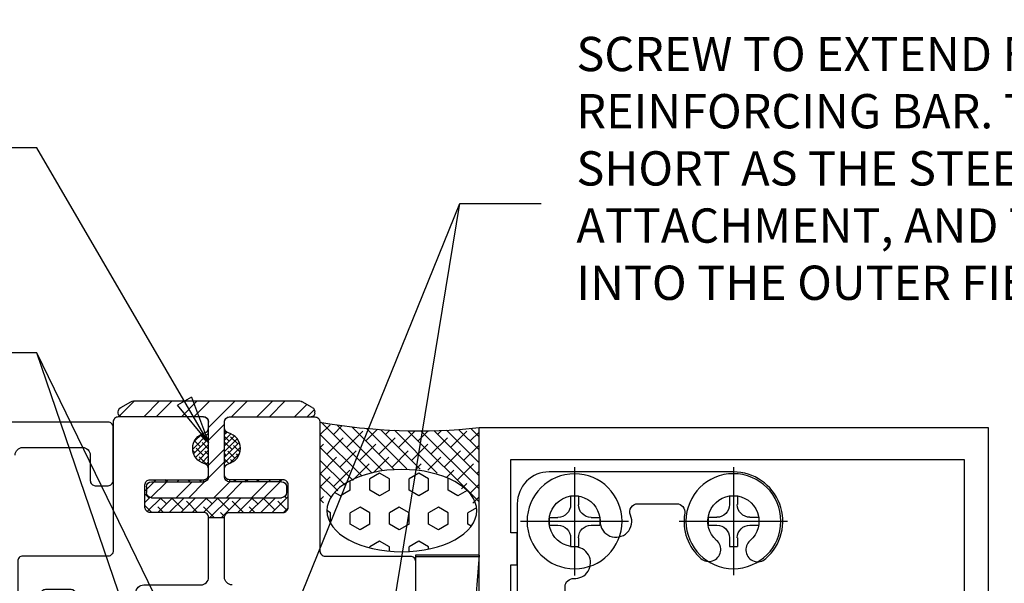
# Model space of a CAD drawing. Extents: x 351 to 690, y 295 to 370.
# Drawn here: x 389 to 393, y 310 to 312 of the extents above; entities that cross this region are included whole.
import ezdxf

# ---------------------------------------------------------------- set-up
doc = ezdxf.new("R2010")
doc.units = 0
doc.header["$LTSCALE"] = 0.5
doc.linetypes.add('CENTER', pattern=[2, 1.25, -0.25, 0.25, -0.25])
for name, color, linetype in [('A-DETL', 1, 'Continuous'), ('ANNOTATION', 4, 'Continuous'), ('CENTER', 1, 'CENTER'), ('FRAME', 3, 'Continuous'), ('GLASS STOP', 3, 'Continuous'), ('H BAR', 2, 'Continuous'), ('INSULATION', 8, 'Continuous'), ('REF', 4, 'Continuous'), ('SEALANT', 1, 'Continuous'), ('SHIM', 4, 'Continuous')]:
    doc.layers.add(name, color=color, linetype=linetype)
doc.styles.add('RomanS', font='romans.shx')
doc.dimstyles.new('DIM', dxfattribs={"dimtxt": 0.18, "dimasz": 0.1875, "dimexe": 0.1875, "dimexo": 0.0625, "dimgap": 0.0625, "dimtad": 1, "dimdec": 4, "dimzin": 0, "dimdsep": 46, "dimlunit": 5, "dimtxsty": 'RomanS', "dimblk": 'CLOSEDBLANK', "dimcen": 0.0625, "dimclrd": 256, "dimclre": 256, "dimclrt": 256, "dimadec": 0, "dimazin": 0, "dimtfac": 1, "dimtdec": 4, "dimtofl": 0, "dimtmove": 1, "dimatfit": 2, "dimldrblk": 'CLOSEDBLANK', "dimfxl": 1, "dimfrac": 2, "dimtolj": 1, "dimtzin": 0, "dimarcsym": 0})
pattern_1 = [(45, (57.329212, -25.136838), (-0.01122532015, 0.01122532015), []), (135, (57.329212, -25.136838), (-0.03367596045, 0.01122532015), [0.0396875, -0.0238125])]

# ---------------------------------------------------------------- blocks, each defined once
blk = doc.blocks.new('CW-C1')
blk.add_line((-0.7706, 3.7392), (-0.7439, 3.7392))
blk.add_lwpolyline([(-0.7006, 3.0782), (-0.7006, 3.0522), (-0.7006, 3.1561, -0.414214), (-0.6506, 3.2061), (-0.4256, 3.2061, 0.414214), (-0.3256, 3.3061), (-0.3256, 3.8106, -0.414214), (-0.2956, 3.8406), (-0.0706, 3.8406, 0.414214), (-0.0406, 3.8706), (-0.0406, 4.105, 0.414214), (-0.0606, 4.125), (-0.2706, 4.125, -0.414214), (-0.2906, 4.145), (-0.2906, 4.2334, -0.414214), (-0.2706, 4.2534), (-0.0606, 4.2534, 0.414214), (-0.0406, 4.2734), (-0.0406, 4.2967, 0.344183), (-0.0558, 4.3161, -0.780869), (-0.0558, 4.4373, 0.344183), (-0.0406, 4.4568), (-0.0406, 4.48, 0.414214), (-0.0606, 4.5), (-0.3956, 4.5, 0.414214), (-0.4156, 4.48), (-0.4156, 3.9734, -0.414214), (-0.4356, 3.9534), (-0.7706, 3.9534, 0.414214), (-0.7906, 3.9334), (-0.7906, 3.7592, 0.414214), (-0.7706, 3.7392), (-0.7206, 3.7392, 0.414214), (-0.7006, 3.7592), (-0.7006, 3.8034, -0.414214), (-0.6806, 3.8234), (-0.5819, 3.8234, -0.414214), (-0.5619, 3.8034), (-0.5619, 3.5899, -0.414214), (-0.5819, 3.5699), (-0.7706, 3.5699, 0.414214), (-0.7906, 3.5499), (-0.7906, 3.4267, 0.414214), (-0.7706, 3.4067), (-0.6904, 3.4067, -0.414214), (-0.6704, 3.3867), (-0.6704, 3.3161, -0.414214), (-0.6904, 3.2961), (-0.7706, 3.2961, 0.414214), (-0.7906, 3.2761), (-0.7906, 2.916, 0.414214), (-0.7706, 2.896), (-0.7657, 2.896, 0.338158), (-0.7464, 2.9107), (-0.7443, 2.9187, -0.338158), (-0.725, 2.9334), (-0.6888, 2.9334, -0.224643), (-0.6734, 2.9261), (-0.6377, 2.8826, -0.173433), (-0.6332, 2.8699), (-0.6332, 2.7922, -0.173433), (-0.6377, 2.7795), (-0.6734, 2.736, -0.224643), (-0.6888, 2.7287), (-0.725, 2.7287, -0.338158), (-0.7443, 2.7434), (-0.7464, 2.7513, 0.338158), (-0.7657, 2.7661), (-0.7706, 2.7661, 0.414214), (-0.7906, 2.7461), (-0.7906, 1.7833, -0.414214), (-0.8206, 1.7533), (-1.8792, 1.7533, 0.907063), (-1.9406, 1.7473), (-1.9406, 1.3033, 0.414214), (-1.9206, 1.2833), (-0.8106, 1.2833, -0.414214), (-0.7906, 1.2633), (-0.7906, 0.02, 0.414214), (-0.7706, 0), (-0.0606, 0, 0.414214), (-0.0406, 0.02), (-0.0406, 0.0432, 0.344183), (-0.0558, 0.0627, -0.780869), (-0.0558, 0.1839, 0.344183), (-0.0406, 0.2033), (-0.0406, 0.2266, 0.414214), (-0.0606, 0.2466), (-0.5106, 0.2466, -0.414214), (-0.5406, 0.2766), (-0.5406, 0.4356, -0.414214), (-0.5106, 0.4656), (-0.0606, 0.4656, 0.414214), (-0.0406, 0.4856), (-0.0406, 0.6856, 0.414214), (-0.0706, 0.7156), (-0.6356, 0.7156, -0.414214), (-0.6656, 0.7456), (-0.6656, 1.5685, -0.198912), (-0.6569, 1.5898), (-0.6021, 1.6445, -0.198912), (-0.5809, 1.6533), (-0.4624, 1.6533, -0.414214), (-0.4424, 1.6333), (-0.4424, 1.5849, 0.668179), (-0.4082, 1.5707), (-0.3344, 1.6445, 0.198912), (-0.3256, 1.6657), (-0.3256, 1.7233, 0.414214), (-0.3556, 1.7533), (-0.5106, 1.7533, -0.414214), (-0.5406, 1.7833), (-0.5406, 2.4083, 0.198912), (-0.5494, 2.4295), (-0.6919, 2.5709, -0.198912), (-0.7006, 2.5921), (-0.7006, 2.6099, -0.376507), (-0.6745, 2.6396, 0.190626), (-0.6038, 2.6789), (-0.5681, 2.7224, 0.173433), (-0.5432, 2.7922), (-0.5432, 2.8699, 0.173433), (-0.5681, 2.9396), (-0.6038, 2.9831, 0.190626), (-0.6745, 3.0225, -0.376507), (-0.7006, 3.0522)], format="xyb")
blk.add_lwpolyline([(-1.8506, 1.4033, 0.414214), (-1.8206, 1.3733), (-0.8206, 1.3733, 0.414214), (-0.7906, 1.4033), (-0.7906, 1.6033, 0.414214), (-0.8206, 1.6333), (-1.8206, 1.6333, 0.414214), (-1.8506, 1.6033)], format="xyb", close=True)
at = {"layer": 'INSULATION'}
blk.add_lwpolyline([(-1.835, 1.4033, 0.414214), (-1.8206, 1.3889), (-0.8206, 1.3889, 0.414214), (-0.8063, 1.4033), (-0.8063, 1.6033, 0.414214), (-0.8206, 1.6177), (-1.8206, 1.6177, 0.414214), (-1.835, 1.6033)], format="xyb", close=True, dxfattribs=at)
blk = doc.blocks.new('H-BAR')
h = blk.add_hatch()
h.set_pattern_fill('ANSI32', color=1, scale=0.011, angle=-90)
h.set_pattern_definition([(315, (-2031.43212, 4887.98944), (0.074087113, 0.074087113), []), (315, (-2031.43212, 4887.94005), (0.074087113, 0.074087113), [])])
h.paths.add_polyline_path([(0.0512, 0.3171), (0.2554, 0.3171, 0.414214), (0.2754, 0.3371), (0.2754, 0.3596, 0.414214), (0.2554, 0.3796), (-0.2554, 0.3796, 0.414214), (-0.2754, 0.3596), (-0.2754, 0.3371, 0.414214), (-0.2554, 0.3171), (-0.0513, 0.3171, -0.414214), (-0.0312, 0.2971), (-0.0312, 0.0825, -0.414214), (-0.0513, 0.0625), (-0.3712, 0.0625, 0.414214), (-0.3862, 0.0475), (-0.3862, 0.0428, 0.267949), (-0.3762, 0.0255), (-0.3368, 0.0027, 0.131652), (-0.3268, 0), (0.3268, 0, 0.131652), (0.3368, 0.0027), (0.3762, 0.0255, 0.267949), (0.3862, 0.0428), (0.3862, 0.0475, 0.414214), (0.3712, 0.0625), (0.0512, 0.0625, -0.414214), (0.0312, 0.0825), (0.0312, 0.2971, -0.414214)])
for p, q in [((-0.2754, 0.3371), (-0.2754, 0.3596)), ((-0.2554, 0.3796), (0.2554, 0.3796)), ((0.2754, 0.3371), (0.2754, 0.3596)), ((-0.2554, 0.3171), (-0.0513, 0.3171)), ((0.2554, 0.3171), (0.0512, 0.3171)), ((-0.0312, 0.2971), (-0.0312, 0.0825)), ((0.0312, 0.2971), (0.0312, 0.0825)), ((-0.3862, 0.0475), (-0.3862, 0.0428)), ((-0.0513, 0.0625), (-0.3712, 0.0625)), ((0.0512, 0.0625), (0.3712, 0.0625)), ((0.3862, 0.0475), (0.3862, 0.0428)), ((-0.3762, 0.0255), (-0.3368, 0.0027)), ((-0.3268, 0), (0.3268, 0)), ((0.3762, 0.0255), (0.3368, 0.0027))]:
    blk.add_line(p, q)
for centre, radius, start, end in [((-0.2554, 0.3596), 0.02, 90, 180), ((0.2554, 0.3596), 0.02, 0, 90), ((-0.2554, 0.3371), 0.02, 180, 270), ((-0.0513, 0.2971), 0.02, 0, 90), ((0.0512, 0.2971), 0.02, 90, 180), ((0.2554, 0.3371), 0.02, 270, 0), ((-0.0513, 0.0825), 0.02, 270, 0), ((0.0512, 0.0825), 0.02, 180, 270), ((-0.3712, 0.0475), 0.015, 90, 180), ((-0.3662, 0.0428), 0.02, 180, 240), ((0.3712, 0.0475), 0.015, 0, 90), ((0.3662, 0.0428), 0.02, 300, 0), ((-0.3268, 0.02), 0.02, 240, 270), ((0.3268, 0.02), 0.02, 270, 300)]:
    blk.add_arc(centre, radius, start, end)
blk = doc.blocks.new('_ClosedBlank')
at = {"linetype": 'ByBlock', "lineweight": -2}
for p, q in [((-1, 0.167), (0, 0)), ((-1, 0.167), (-1, -0.167)), ((0, 0), (-1, -0.167))]:
    blk.add_line(p, q, dxfattribs=at)
blk = doc.blocks.new('B452137')
blk.add_line((1.276, 2.179), (1.276, 2.398))
for points in [[(1.385, 2.398), (1.385, 2.4035), (1.375, 2.4135), (1.385, 2.4235), (1.385, 2.553), (1.9065, 2.553), (1.9065, 2.507), (2.0005, 2.507), (2.0005, 2.8556, 0.85271), (1.9771, 2.8593), (1.9425, 2.754, -0.85271), (1.9035, 2.7602), (1.9035, 3.3533, -0.576345), (1.9185, 3.362), (1.993, 3.3193, 0.576345), (2.0005, 3.3236), (2.0005, 4.452), (0, 4.452), (0, 3.0905), (0.125, 3.0905), (0.5375, 3.0205), (0.5375, 3.0805), (0.601, 3.0805, -0.414214), (0.663, 3.0185), (0.663, 2.6635), (0.7133, 2.6635, -0.414214), (0.7445, 2.6323), (0.7445, 2.4135), (0.822, 2.4135, 0.948318), (0.8244, 2.4584, -0.383474), (0.8065, 2.4783), (0.8065, 2.5385, -0.414214), (0.9315, 2.6635), (1.245, 2.6635, -0.414214), (1.276, 2.6325), (1.276, 2.491, -0.414214), (1.261, 2.476), (1.2447, 2.476, 0.991915), (1.2442, 2.4135), (1.276, 2.4135), (1.276, 2.398)], [(1.8755, 3.4503), (1.8755, 3.914), (1.85, 3.914), (1.85, 4.039), (1.8755, 4.039), (1.8755, 4.327), (0.094, 4.327), (0.094, 3.191), (0.4576, 3.13, -0.259723), (0.5375, 3.1745), (0.601, 3.1745, -0.412347), (0.757, 3.0195), (0.757, 2.7725), (1.245, 2.7725, -0.383613), (1.3843, 2.647), (1.813, 2.647), (1.813, 3.3805, -0.242046)], [(1.276, 2.179), (1.276, 2.1635), (1.2442, 2.1635, 0.991744), (1.2447, 2.101), (1.261, 2.101, -0.414214), (1.276, 2.086), (1.276, 1.9445, -0.414214), (1.245, 1.9135), (0.9315, 1.9135, -0.414214), (0.8065, 2.0385), (0.8065, 2.0987, -0.383474), (0.8244, 2.1186, 0.948318), (0.822, 2.1635), (0.7445, 2.1635), (0.7445, 1.7817, -0.414214), (0.7133, 1.7505), (0.4745, 1.7505, 1), (0.4745, 1.7185), (0.4797, 1.7185, -1.010717), (0.4793, 1.6745), (0.3112, 1.6745, -1.010717), (0.3108, 1.7185), (0.316, 1.7185, 1), (0.316, 1.7505), (0.1168, 1.7505, 0.198912), (0.0941, 1.7411), (0, 1.647), (0, 0), (2.0005, 0), (2.0005, 1.1287, 0.577308), (1.993, 1.133), (1.9185, 1.09, -0.577308), (1.9035, 1.0987), (1.9035, 1.6918, -0.85271), (1.9425, 1.698), (1.9771, 1.5927, 0.85271), (2.0005, 1.5964), (2.0005, 1.945), (1.9065, 1.945), (1.9065, 1.8985), (1.385, 1.8985), (1.385, 2.1535), (1.375, 2.1635), (1.385, 2.1735), (1.385, 2.179)], [(0.6098, 1.6565, -0.322984), (0.503, 1.5765), (0.289, 1.5765, -0.358521), (0.1788, 1.6705), (0.125, 1.6705), (0.125, 0.125), (1.8755, 0.125), (1.8755, 0.413), (1.85, 0.413), (1.85, 0.538), (1.8755, 0.538), (1.8755, 1.0049, -0.278244), (1.813, 1.0885), (1.813, 1.8045), (0.8385, 1.8045), (0.8385, 1.7817, -0.414214), (0.7133, 1.6565)]]:
    blk.add_lwpolyline(points, format="xyb", close=True)
blk.add_arc((0.6089, 2.2885), 0.1844, 317.3204, 42.6796)
blk = doc.blocks.new('B028985-H')
for p, q in [((-0.0155, 0.0995), (0.0155, 0.0995)), ((-0.0155, 0.0995), (-0.0155, 0.0652)), ((0.0155, 0.0995), (0.0155, 0.0652)), ((-0.0995, 0.0155), (-0.0995, -0.0155)), ((-0.0995, 0.0155), (-0.0652, 0.0155)), ((0.0652, 0.0155), (0.0995, 0.0155)), ((0.0995, 0.0155), (0.0995, -0.0155)), ((-0.0995, -0.0155), (-0.0652, -0.0155)), ((0.0652, -0.0155), (0.0995, -0.0155)), ((-0.0155, -0.0652), (-0.0155, -0.0995)), ((0.0155, -0.0652), (0.0155, -0.0995)), ((-0.0155, -0.0995), (0.0155, -0.0995))]:
    blk.add_line(p, q)
blk.add_circle((0, 0), 0.1865)
for centre, start, end in [((-0.0652, 0.0652), 270, 0), ((0.0652, 0.0652), 180, 270), ((-0.0652, -0.0652), 0, 89.9999), ((0.0652, -0.0652), 90, 180)]:
    blk.add_arc(centre, 0.0498, start, end)
at = {"layer": 'CENTER'}
for p, q in [((0, 0.2125), (0, -0.2125)), ((-0.2125, 0), (0.2125, 0))]:
    blk.add_line(p, q, dxfattribs=at)
blk = doc.blocks.new('B116455')
blk.add_lwpolyline([(0.3227, 1.2237, 0.465897), (0.3601, 1.1924, -0.260033), (0.5377, 1.1286, -1.000873), (0.4668, 1.0669, 2.696725), (0.4678, 0.9361, -1.010256), (0.5382, 0.8737, -0.694404), (0.1977, 1.001), (0.1977, 1.725, -0.414214), (0.3227, 1.85), (1.0157, 1.85), (1.0157, 1.813), (1.7507, 1.813, -0.414214), (1.8127, 1.751), (1.8127, 1.6393, -0.198912), (1.7946, 1.5955), (1.6388, 1.4397, -1.155106), (1.5663, 1.5387, 2.422669), (1.4296, 1.5742, -0.581464), (1.376, 1.481), (1.3435, 1.481, -0.581009), (1.2901, 1.5746, 2.427157), (1.1539, 1.5383, -1.032589), (1.0906, 1.4317, -0.269466), (0.9809, 1.6294, 0.420752), (0.9489, 1.662), (0.6482, 1.662, 0.429634), (0.6163, 1.6283, -1.030127), (0.4917, 1.625, 2.417985), (0.3917, 1.525, -1.230259), (0.3673, 1.4054, 0.542551), (0.3227, 1.3764, 0.000007)], format="xyb", close=True)

msp = doc.modelspace()

# ---------------------------------------------------------------- hatches: boundary and pattern name
at = {"layer": 'SEALANT'}
h = msp.add_hatch(dxfattribs=at)
h.set_pattern_fill('ANSI38', color=8, scale=0.005)
h.set_pattern_definition(pattern_1)
h.paths.add_polyline_path([(389.8994, 310.45908, 0.3441828), (389.88424, 310.47849, -0.7808688), (389.88424, 310.59976, 0.3441828), (389.8994, 310.61916)])
h = msp.add_hatch(dxfattribs=at)
h.set_pattern_fill('ANSI38', color=8, scale=0.005)
h.set_pattern_definition(pattern_1)
h.paths.add_polyline_path([(389.88424, 310.59976, 0.3441828), (389.8994, 310.61916), (389.8994, 310.45908, 0.3441828), (389.88424, 310.47849, -0.7808688)])
h = msp.add_hatch(dxfattribs=at)
h.set_pattern_fill('ANSI38', color=8, scale=0.005)
h.set_pattern_definition(pattern_1)
h.paths.add_polyline_path([(389.97705, 310.59976, -0.3441828), (389.9619, 310.61916), (389.9619, 310.45908, -0.3441828), (389.97705, 310.47849, 0.7808688)])
h = msp.add_hatch(dxfattribs=at)
h.set_pattern_fill('ANSI38', color=8, scale=0.005)
h.set_pattern_definition(pattern_1)
h.paths.add_polyline_path([(389.97705, 310.47849, 0.3441828), (389.9619, 310.45908), (389.9619, 310.61916, 0.3441828), (389.97705, 310.59976, -0.7808688)])
h = msp.add_hatch(dxfattribs=at)
h.set_pattern_fill('ANSI38', color=256, scale=0.28948, angle=270, style=0)
h.set_pattern_definition([(315, (369.562236, 348.615322), (0.02558668, 0.02558668), []), (45, (369.562236, 348.615322), (0.02558668, 0.07676004), [0.09046257, -0.05427754])])
edge = h.paths.add_edge_path()
edge.add_arc((390.72668, 312.81287), 2.20518, 259.81895, 276.12305)
edge.add_line((390.9619, 310.62027), (390.9619, 310.29935))
edge.add_line((390.9619, 310.29935), (390.95293, 310.29441))
edge.add_arc((390.70051, 310.18366), 0.27565, 23.68913, 98.77572)
edge.add_arc((390.63778, 310.10016), 0.35651, 86.67459, 136.53379)
edge.add_line((390.37903, 310.34542), (390.3369, 310.31592))
edge.add_line((390.3369, 310.31592), (390.3369, 310.64241))
h = msp.add_hatch(dxfattribs=at)
h.set_pattern_fill('HEX', color=256, scale=0.014, angle=90)
h.set_pattern_definition([(90, (744.3773, -174.08577), (-0.076989658, 5e-18), [0.04445, -0.0889]), (210, (744.3773, -174.08577), (0.038494829, -0.066675), [0.04445, -0.0889]), (150, (744.3773, -174.04132), (-0.038494829, -0.066675), [0.04445, -0.0889])])
edge = h.paths.add_edge_path()
edge.add_ellipse((390.65846, 310.29441), major_axis=(0.29447, 0), ratio=0.5490179, start_angle=0, end_angle=360, ccw=False)
h = msp.add_hatch(dxfattribs=at)
h.set_pattern_fill('ANSI38', color=8, scale=0.01)
h.set_pattern_definition([(45, (57.329212, -25.136838), (-0.0224506403, 0.0224506403), []), (135, (57.329212, -25.136838), (-0.067351921, 0.0224506403), [0.079375, -0.047625])])
h.paths.add_polyline_path([(390.2119, 310.30741, -0.4142136), (390.1919, 310.28741), (389.9819, 310.28741, 0.4142136), (389.9619, 310.26741), (389.8994, 310.26741, 0.4142136), (389.8794, 310.28741), (389.6694, 310.28741, -0.4142136), (389.6494, 310.30741), (389.6494, 310.39584, -0.4142136), (389.6694, 310.41584), (389.8794, 310.41584), (389.8794, 310.40777), (389.67525, 310.40777, 0.4142136), (389.65525, 310.38777), (389.65525, 310.36527, 0.4142136), (389.67525, 310.34527), (390.18604, 310.34527, 0.4142136), (390.20604, 310.36527), (390.20604, 310.38777, 0.4142136), (390.18604, 310.40777), (389.9819, 310.40777), (389.9819, 310.41584), (390.1919, 310.41584, -0.4142136), (390.2119, 310.39584)])

# ---------------------------------------------------------------- linework, layer by layer
at = {"layer": 'A-DETL'}
msp.add_line((390.7119, 310.11441), (390.9619, 310.11441), dxfattribs=at)
at = {"layer": 'FRAME'}
msp.add_lwpolyline([(389.9919, 310.00304, -0.4142136), (389.9619, 310.03304), (389.9619, 310.26741, -0.4142136), (389.9819, 310.28741), (390.1919, 310.28741, 0.4142136), (390.2119, 310.30741), (390.2119, 310.39584, 0.4142136), (390.1919, 310.41584), (389.9819, 310.41584, -0.4142136), (389.9619, 310.43584), (389.9619, 310.45908, -0.3441828), (389.97705, 310.47849, 0.7808688), (389.97705, 310.59976, -0.3441828), (389.9619, 310.61916), (389.9619, 310.64241, -0.4142136), (389.9819, 310.66241), (390.3169, 310.66241, -0.4142136), (390.3369, 310.64241), (390.3369, 310.1358, 0.4142136), (390.3569, 310.1158), (390.69189, 310.1158, -0.4142136), (390.71189, 310.0958), (390.71189, 309.9216, -0.4142136)], format="xyb", dxfattribs=at)
at = {"layer": 'GLASS STOP'}
msp.add_lwpolyline([(389.13939, 310.5124, -0.4142136), (389.16939, 310.5424), (389.40439, 310.5424, -0.4142136), (389.43439, 310.5124), (389.43439, 310.4124, 0.4142136), (389.45439, 310.3924), (389.50439, 310.3924, 0.4142136), (389.52439, 310.4124), (389.52439, 310.6224, 0.4142136), (389.50439, 310.6424), (388.19058, 310.6424, 0.383864)], format="xyb", dxfattribs=at)
at = {"layer": 'SEALANT'}
for p, q in [((389.8794, 310.41584), (389.8794, 310.40777)), ((389.8794, 310.41584), (389.8794, 310.40777)), ((389.9819, 310.41584), (389.9819, 310.40777)), ((389.9819, 310.41584), (389.9819, 310.40777)), ((389.8994, 310.26741), (389.9619, 310.26741))]:
    msp.add_line(p, q, dxfattribs=at)
msp.add_arc((390.72668, 312.81286), 2.20518, 259.81893, 276.12307, dxfattribs=at)
at = {"layer": 'SEALANT', "extrusion": (0, 0, -1)}
msp.add_ellipse((390.65846, 310.29441), major_axis=(0.29447, 0), ratio=0.5490179, dxfattribs=at)
at = {"layer": 'SHIM'}
msp.add_line((390.9619, 310.11913), (390.71189, 306.71041), dxfattribs=at)
msp.add_lwpolyline([(390.9619, 306.71041), (390.9619, 310.11913), (390.71189, 310.11913), (390.71189, 306.71041)], close=True, dxfattribs=at)

# ---------------------------------------------------------------- block references
at = {"layer": 'A-DETL', "linetype": 'Continuous', "xscale": -1}
msp.add_blockref('B452137', (392.9624, 306.16827), dxfattribs=at)
at = {"layer": 'A-DETL', "linetype": 'Continuous', "xscale": -1, "rotation": 90}
for name, p in [('B028985-H', (391.33729, 310.25263)), ('B028985-H', (391.96147, 310.25306)), ('B116455', (392.9624, 310.64427))]:
    msp.add_blockref(name, p, dxfattribs=at)
at = {"layer": 'FRAME'}
msp.add_blockref('CW-C1', (389.94004, 306.16241), dxfattribs=at)
at = {"layer": 'H BAR', "xscale": -1, "rotation": 180}
msp.add_blockref('H-BAR', (389.93065, 310.72491), dxfattribs=at)

# ---------------------------------------------------------------- texts
at = {"color": 242, "true_color": 0xcd2027, "insert": (391.34473, 312.15454), "char_height": 0.13468091, "width": 4.1726427, "attachment_point": 1, "style": 'RomanS', "bg_fill": 2}
msp.add_mtext('\\A1;\\pxql;SCREW TO EXTEND FULLY INTO THE STEEL REINFORCING BAR. THIS SCREW CANNOT BE SHORT AS THE STEEL BAR NEEDS ADEQUATE ATTACHMENT, AND THIS CANNOT EXTEND PAST INTO THE OUTER FIBERGLASS WALL.', dxfattribs=at)

# ---------------------------------------------------------------- leaders
at = {"layer": 'ANNOTATION'}
for points in [[(389.8994, 310.56231), (389.22476, 311.71887), (388.87508, 311.71887)], [(389.80546, 309.21138), (389.22476, 310.91413), (388.87508, 310.91413)], [(390.05231, 309.21138), (389.22476, 310.91413), (388.87508, 310.91413)]]:
    msp.add_leader(points, dimstyle='DIM', override={"dimclrd": 256}, dxfattribs=at)
at = {"layer": 'REF'}
for points in [[(390.14883, 307.00632), (390.88661, 311.49974), (391.20611, 311.49974)], [(390.18065, 309.76164), (390.88661, 311.49974), (391.20611, 311.49974)]]:
    msp.add_leader(points, dimstyle='DIM', override={"dimclrd": 256}, dxfattribs=at)

doc.saveas('drawing.dxf')
